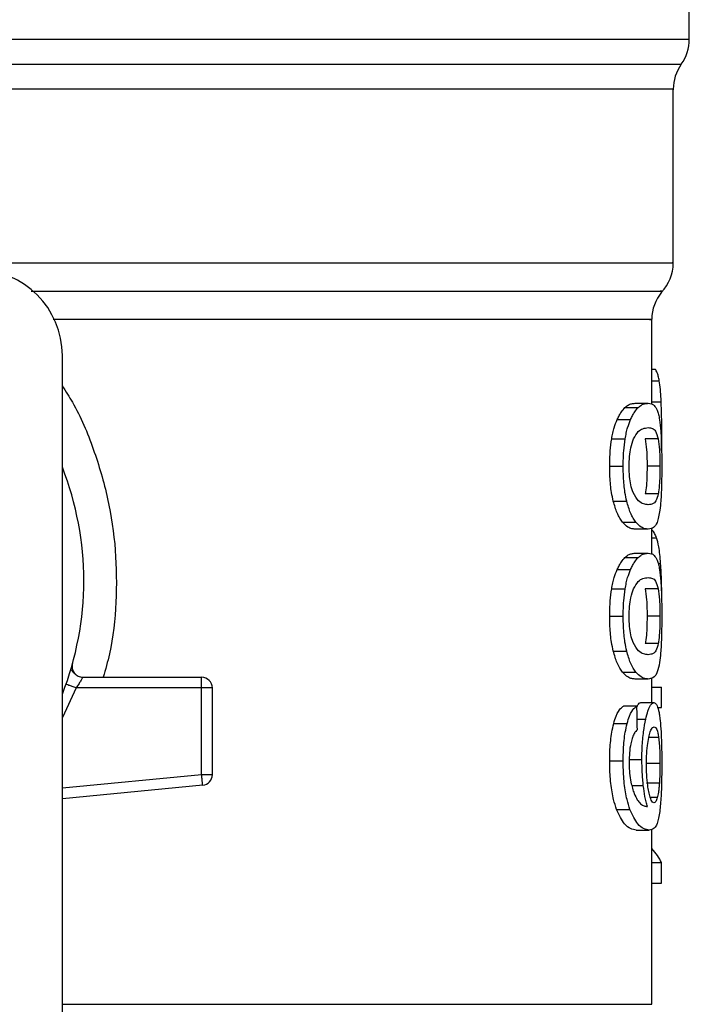
# Model space of a CAD drawing. Units: inches. Extents: x 0.4 to 10.6, y 0.4 to 8.1.
# Drawn here: x 7.3 to 7.4, y 5.7 to 5.8 of the extents above; entities that cross this region are included whole.
import ezdxf

# ---------------------------------------------------------------- set-up
doc = ezdxf.new("R2010")
doc.units = ezdxf.units.IN
doc.header["$MEASUREMENT"] = 0

msp = doc.modelspace()

# ---------------------------------------------------------------- linework, layer by layer
at = {"color": 7, "linetype": 'Continuous', "lineweight": 25}
for p, q in [((7.350453017683909, 5.751639174178571), (7.350453017683909, 5.761149126541012)), ((7.349468758831929, 5.737954510931636), (7.349468758831929, 5.748583595254657)), ((7.348156400659069, 5.729313440976235), (7.348156400659069, 5.734488837189617)), ((7.312067196231305, 5.692026335720056), (7.312067196231305, 5.73227773562134)), ((7.348156400659069, 5.731447240326403), (7.348369749305558, 5.731447240326403)), ((7.347138193754816, 5.729358907117673), (7.347940548930384, 5.729358907117673)), ((7.346510702336984, 5.729093052411072), (7.347322561402762, 5.729093052411072)), ((7.346034803834603, 5.728357048469007), (7.34685405481499, 5.728357048469007)), ((7.34875483285704, 5.726463251679642), (7.348766878940105, 5.727628397330891)), ((7.345702402341201, 5.727174655017007), (7.346526855039275, 5.727174655017007)), ((7.348549345453071, 5.727183630913316), (7.347756142171779, 5.727183630913316)), ((7.34557932109638, 5.725507836938897), (7.346405690216759, 5.725507836938897)), ((7.348657486426038, 5.725507836938897), (7.347865847571119, 5.725507836938897)), ((7.345797402132644, 5.7233667630061), (7.346620368625665, 5.7233667630061)), ((7.348550323219553, 5.723824005723993), (7.347757119938261, 5.723824005723993)), ((7.346360400073287, 5.722083776938375), (7.347174566667966, 5.722083776938375)), ((7.347940548930384, 5.721656766760121), (7.347138193754816, 5.721656766760121)), ((7.348156400659069, 5.720136926539668), (7.348156400659069, 5.721728417487963)), ((7.346510702336984, 5.719916537974505), (7.347322561402762, 5.719916537974505)), ((7.347138193754816, 5.720182412236436), (7.347940548930384, 5.720182412236436)), ((7.346034803834603, 5.719180534032441), (7.34685405481499, 5.719180534032441)), ((7.345702402341201, 5.717998160135769), (7.346526855039275, 5.717998160135769)), ((7.348549345453071, 5.718007116476749), (7.347756142171779, 5.718007116476749)), ((7.34557932109638, 5.716331342057661), (7.346405690216759, 5.716331342057661)), ((7.348657486426038, 5.716331342057661), (7.347865847571119, 5.716331342057661)), ((7.348550323219553, 5.714647510842756), (7.347757119938261, 5.714647510842756)), ((7.345797402132644, 5.714190268124862), (7.346620368625665, 5.714190268124862)), ((7.312578333437716, 5.713034782806461), (7.312596441672972, 5.713035213023713)), ((7.313322883058837, 5.712592715024377), (7.320597348356927, 5.712592715024377)), ((7.320597348356927, 5.71240052524457), (7.320597348356927, 5.712592715024377)), ((7.346360400073287, 5.712907282057138), (7.347174566667966, 5.712907282057138)), ((7.347940548930384, 5.712480271878886), (7.347138193754816, 5.712480271878886)), ((7.348156400659069, 5.711038144538463), (7.348156400659069, 5.712536982334872)), ((7.320597348356927, 5.711936516382617), (7.312909874496613, 5.711936516382617)), ((7.320597348356927, 5.711936516382617), (7.320597348356927, 5.71240052524457)), ((7.320597348356927, 5.706627674599699), (7.320597348356927, 5.711936516382617)), ((7.321253546998686, 5.711936516382617), (7.320597348356927, 5.711936516382617)), ((7.321253546998686, 5.706627674599699), (7.321253546998686, 5.711936516382617)), ((7.348156400659069, 5.711977504353566), (7.348750256909902, 5.711977504353566)), ((7.348750256909902, 5.710736366691293), (7.348750256909902, 5.711977504353566)), ((7.347245278739983, 5.710828667847245), (7.346432207243765, 5.710828667847245)), ((7.347492223442813, 5.711038144538463), (7.348289337790034, 5.711038144538463)), ((7.348509726355199, 5.710736366691293), (7.348750256909902, 5.710736366691293)), ((7.345824427598221, 5.70975511936008), (7.346646963873989, 5.70975511936008)), ((7.34557932109638, 5.707477079898408), (7.346405690216759, 5.707477079898408)), ((7.346742198329388, 5.707549591060753), (7.347550537435831, 5.707549591060753)), ((7.348657486426038, 5.707315983092746), (7.347865847571119, 5.707315983092746)), ((7.320597348356927, 5.706627674599699), (7.321253546998686, 5.706627674599699)), ((7.320659573415875, 5.705974448368047), (7.312067196231305, 5.705156136043484)), ((7.348620057525088, 5.706114386307027), (7.347827871120937, 5.706114386307027)), ((7.345994324302226, 5.704503770246335), (7.346814201053162, 5.704503770246335)), ((7.347196155751901, 5.70323932263112), (7.347997650492965, 5.70323932263112)), ((7.348156400659069, 5.692569934773688), (7.348156400659069, 5.703300491702267)), ((7.348156400659069, 5.701246556318392), (7.348750256909902, 5.701246556318392)), ((7.348750256909902, 5.699979957616915), (7.348750256909902, 5.701246556318392)), ((7.348156400659069, 5.699979957616915), (7.348750256909902, 5.699979957616915))]:
    msp.add_line(p, q, dxfattribs=at)
at = {"color": 1, "linetype": 'Continuous', "lineweight": 25}
for p, q in [((7.294623803072205, 5.751639174178571), (7.350453017683909, 5.751639174178571)), ((7.238740420197368, 5.75010910652071), (7.349960888257919, 5.75010910652071)), ((7.348156400659069, 5.730737244972774), (7.348616811340366, 5.730737244972774)), ((7.348156400659069, 5.729455080228895), (7.348731444682779, 5.729455080228895)), ((7.348156400659069, 5.721129985289991), (7.348446992857679, 5.721129985289991)), ((7.348548172133292, 5.719549327994324), (7.348698474396987, 5.719549327994324)), ((7.312909874496613, 5.711936516382617), (7.312067196231305, 5.710120804024548)), ((7.347261509663593, 5.71001493146982), (7.347786061826144, 5.71001493146982)), ((7.348576136254692, 5.708894802187426), (7.347974770757273, 5.708894802187426)), ((7.312067196231305, 5.705815267984691), (7.320597348356927, 5.706627674599699)), ((7.346930516153925, 5.705961620071797), (7.347637793316732, 5.705961620071797)), ((7.34849509896862, 5.705219729975506), (7.34806851900762, 5.705219729975506)), ((7.312067196231305, 5.692569934773688), (7.348156400659069, 5.692569934773688))]:
    msp.add_line(p, q, dxfattribs=at)
at = {"color": 7, "linetype": 'Continuous', "lineweight": 25, "flags": 128}
for points in [[(7.320641347848641, 5.70616577771335), (7.320636811012161, 5.706213258053741), (7.320631922179749, 5.706264766792041), (7.320626681351403, 5.70631975637902), (7.320621166748441, 5.706377679265445), (7.320615417481523, 5.706438066123407), (7.320609511771969, 5.706500212961036), (7.320603449619778, 5.706563650450423), (7.320597348356927, 5.706627674599699)], [(7.320659573415875, 5.705974448368047), (7.320659260530601, 5.705977616331451), (7.320658360985437, 5.705987002889683), (7.320656913891042, 5.706002568932084), (7.3206548410261, 5.706024197126679), (7.320652220611927, 5.706051574588189), (7.320649091759182, 5.706084544873981), (7.320645454467868, 5.706122716877459), (7.320641347848641, 5.70616577771335)]]:
    msp.add_lwpolyline(points, dxfattribs=at)
at = {"color": 7, "linetype": 'Continuous', "lineweight": 25}
for centre, radius, start, end in [((7.347828335129796, 5.751639182349519), 0.00262467191601012, 324.3409074211797, 7.755464535282403e-11), ((7.352093426993312, 5.748579018618285), 0.002624671916010222, 144.3409171886539, 179.9452458003152), ((7.346844083161292, 5.737958092436526), 0.002624671916009771, 316.8319744391158, 359.7413516914189), ((7.30681783644213, 5.732277741879047), 0.00524934383202158, 0, 90), ((7.350781091035307, 5.73448597785503), 0.002624671916010758, 140.4645419182082, 179.4486081360465), ((7.294350644841081, 5.718498214319992), 0.01902887139107681, 338.5966503605922, 21.40334963940613), ((7.320597364001185, 5.711936534529966), 0.0006561679790556341, 359.9999999540885, 89.99999999984489), ((7.320597364001187, 5.706627667610543), 0.0006561679790362229, 275.4402645295537, 359.9999936229925)]:
    msp.add_arc(centre, radius, start, end, dxfattribs=at)
for centre, major_axis, ratio, start_param, end_param in [((7.294350644841079, 5.538069796840363), (8.881784197001252e-15, 0.6980126267137248), 0.07821230413845962, 4.960357365230753, 4.96248919235542), ((7.294350644841081, 5.700404527394998), (0.05459317585301804, -8.881784197001252e-16), 0.1833194442276731, 0.08423419258923572, 0.1700463569260999)]:
    msp.add_ellipse(centre, major_axis=major_axis, ratio=ratio, start_param=start_param, end_param=end_param, dxfattribs=at)
at = {"color": 1, "linetype": 'Continuous', "lineweight": 25}
for points, knots in [([(7.349459958933586, 5.748579175750156), (7.34946287799346, 5.748579175750485), (7.349618494235182, 5.748579175767991), (7.349066243416342, 5.748579170256082), (7.347731018076923, 5.74857919503098), (7.345373222485591, 5.748579221452849), (7.342175246115045, 5.748579208322496), (7.338153601552596, 5.748579234422056), (7.333386987223524, 5.748579260486102), (7.327954012009726, 5.748579247462401), (7.321948065362937, 5.748579273493152), (7.315471393412138, 5.748579299725996), (7.308634503941615, 5.74857928609568), (7.30155400195626, 5.748579314384052), (7.296751768802415, 5.748579326256549), (7.294350654227643, 5.748579332192794)], [0, 0, 0, 0, 0.001590519835752567, 0.0847912443925869, 0.1679921655342133, 0.2511929773725064, 0.3343937522247779, 0.4175945543104937, 0.5007952688963686, 0.5839960886273566, 0.6671968256838106, 0.7503978342095426, 0.8335986971791722, 0.9167994179657339, 1, 1, 1, 1]), ([(7.30464806060446, 5.737958109112292), (7.306854336611882, 5.737958109271293), (7.311266883227092, 5.737958109589296), (7.317588070759407, 5.737958107204274), (7.323568952267048, 5.737958116267383), (7.329104837580536, 5.737958082399943), (7.334115856495546, 5.737958091474677), (7.33852480310674, 5.73795808904311), (7.342266918141181, 5.73795808969465), (7.345279250633159, 5.737958089520061), (7.347539568032405, 5.737958089566876), (7.348926811326514, 5.737958089554204), (7.349535989024732, 5.737958089557091), (7.349416344696944, 5.737958089556982), (7.349393470812773, 5.737958089556962)], [0, 0, 0, 0, 0.08899669437122959, 0.1779931709322406, 0.2669899117158901, 0.3559867606984481, 0.4449833769398464, 0.5339799838278773, 0.6229767581185403, 0.7119734907322607, 0.8009702572198558, 0.8899670360097356, 0.9789636389821081, 0.9999999999999999, 0.9999999999999999, 0.9999999999999999, 0.9999999999999999]), ([(7.310162428902006, 5.736222006501229), (7.31304653952282, 5.736222006490628), (7.318987266637956, 5.736222006468791), (7.327093951937945, 5.736222006640092), (7.334364105743258, 5.736222005981507), (7.340345029747419, 5.736222008441263), (7.344911367638485, 5.736221999260822), (7.347729117525461, 5.736222033522829), (7.348965275261836, 5.736222025739578), (7.348711325453031, 5.736222026008705), (7.348666168992404, 5.736222026056559)], [0, 0, 0, 0, 0.1317853647992862, 0.2714531420505472, 0.4111210918118235, 0.5507891881506887, 0.6904572808160571, 0.8301253319944922, 0.969793484809102, 1, 1, 1, 1]), ([(7.348011964994269, 5.734485982111488), (7.348056479694415, 5.734485982114914), (7.348307128575531, 5.73448598213421), (7.347085990073346, 5.734485981575374), (7.344302358461613, 5.73448598403549), (7.339790651803918, 5.734485974951579), (7.333883261338154, 5.73448600882712), (7.326695209973886, 5.734485999740781), (7.319175288902754, 5.734486002021947), (7.313836159256804, 5.734486001774519), (7.311512137754499, 5.734486001666817)], [0, 0, 0, 0, 0.03090855410597403, 0.1740367671381084, 0.3171649032849869, 0.4602931416194044, 0.6034215463707949, 0.7465495905351944, 0.8896778612950362, 1, 1, 1, 1]), ([(7.312067196231305, 5.730417984660897), (7.312277359712588, 5.73009154749263), (7.313052114921671, 5.728888156232601), (7.31401085948657, 5.726573872620484), (7.314911600213438, 5.723536612184684), (7.315379917336767, 5.72037507089502), (7.315398780648412, 5.717181926610745), (7.315132070410584, 5.714559025208363), (7.314707755823939, 5.71306724861444), (7.314572781508792, 5.712592715024377)], [0, 0, 0, 0, 0.06363597223247948, 0.2345902374245684, 0.4057227548362753, 0.5773501122488218, 0.7485502449258056, 0.9200139246844141, 0.9999999999999999, 0.9999999999999999, 0.9999999999999999, 0.9999999999999999])]:
    msp.add_open_spline(points, degree=3, knots=knots, dxfattribs=at)
at = {"color": 7, "linetype": 'Continuous', "lineweight": 25}
for points, knots in [([(7.348616811340366, 5.730737244972774), (7.348596957950861, 5.730835389840212), (7.348557277129069, 5.731031551256071), (7.348476294325677, 5.731268989196002), (7.348409236995688, 5.731381176934658), (7.348369749305558, 5.731447240326403)], [0, 0, 0, 0, 0.2916209555503969, 0.5828606327441843, 1, 1, 1, 1]), ([(7.348731444682779, 5.729455080228895), (7.348724827416206, 5.729589416020598), (7.348711589576344, 5.729858154732995), (7.348677377590832, 5.730319490087569), (7.348640514209047, 5.730573754759848), (7.348616811340366, 5.730737244972774)], [0, 0, 0, 0, 0.2629876908481091, 0.5261067993744085, 1, 1, 1, 1]), ([(7.346510702336984, 5.729093052411072), (7.346579810752014, 5.729151159970344), (7.346717937132269, 5.729267299037118), (7.346930735340473, 5.729343648015074), (7.347063626406317, 5.729353422496454), (7.347138193754816, 5.729358907117673)], [0, 0, 0, 0, 0.3052944756408663, 0.6101893787268315, 1, 1, 1, 1]), ([(7.347322561402762, 5.729093052411072), (7.347390690438473, 5.729151191801977), (7.347526858890722, 5.729267394105324), (7.347736328611207, 5.729343679202374), (7.347867183710848, 5.729353436558458), (7.347940548930384, 5.729358907117673)], [0, 0, 0, 0, 0.3055163405242902, 0.6106307948094247, 1, 1, 1, 1]), ([(7.347940548930384, 5.729358907117673), (7.348004727423589, 5.729353182854645), (7.34813310713098, 5.72934173230204), (7.348319685457153, 5.729244211499434), (7.348425466103124, 5.729042589288431), (7.348485438635772, 5.728928279203434)], [0, 0, 0, 0, 0.3021121067769298, 0.6043311696853213, 1, 1, 1, 1]), ([(7.348766878940105, 5.727628397330891), (7.348766420170695, 5.727797306883199), (7.348765502477619, 5.728135182781587), (7.34875684747868, 5.728759426043937), (7.348741294701021, 5.729185338014712), (7.348731444682779, 5.729455080228895)], [0, 0, 0, 0, 0.2682292481539658, 0.5365486851200723, 1, 1, 1, 1]), ([(7.346034803834603, 5.728357048469007), (7.346077626860832, 5.728446148105568), (7.346163260794936, 5.728624322164665), (7.346323983907875, 5.728882929506891), (7.346438900892968, 5.729012250917546), (7.346510702336984, 5.729093052411072)], [0, 0, 0, 0, 0.2728831607134709, 0.5456890990858124, 1, 1, 1, 1]), ([(7.34685405481499, 5.728357048469007), (7.346896235502766, 5.728446227997168), (7.346980586138606, 5.728624564347307), (7.347138892250788, 5.728883053584851), (7.34725196522748, 5.729012336004502), (7.347322561402762, 5.729093052411072)], [0, 0, 0, 0, 0.2731258453142732, 0.5461821495033884, 0.9999999999999999, 0.9999999999999999, 0.9999999999999999, 0.9999999999999999]), ([(7.348485438635772, 5.728928279203434), (7.348512104406945, 5.728849885624698), (7.348565461572915, 5.728693023137412), (7.348643925912313, 5.728304739972721), (7.348682961924505, 5.727897057271674), (7.348706531192803, 5.727650905515319)], [0, 0, 0, 0, 0.2835839442201904, 0.5674403894078087, 1, 1, 1, 1]), ([(7.345702402341201, 5.727174655017007), (7.345724991712786, 5.727297682987168), (7.345770172726398, 5.727543751292941), (7.34587791340467, 5.727965428645793), (7.345973074238795, 5.728202963013266), (7.346034803834603, 5.728357048469007)], [0, 0, 0, 0, 0.2599596638071462, 0.5199454559643305, 1, 1, 1, 1]), ([(7.346526855039275, 5.727174655017007), (7.346549111061581, 5.727297724838794), (7.346593625508425, 5.727543877766072), (7.346699587104338, 5.727965538678192), (7.346793295527733, 5.728203049579895), (7.34685405481499, 5.728357048469007)], [0, 0, 0, 0, 0.2601226901721039, 0.5202734570303698, 1, 1, 1, 1]), ([(7.347039869557332, 5.72718171449101), (7.347135632118232, 5.72734994076337), (7.347324960357057, 5.727682534039599), (7.347641439380919, 5.727832721261112), (7.347830603066233, 5.72785530997343), (7.347940548930384, 5.727868439002354)], [0, 0, 0, 0, 0.30001987159264, 0.5931570059029976, 1, 1, 1, 1]), ([(7.347940548930384, 5.727868439002354), (7.34802901499587, 5.727857709315623), (7.348194002597698, 5.727837698645176), (7.34839955768044, 5.727711306915222), (7.348498750519776, 5.727361867972649), (7.348549345453071, 5.727183630913316)], [0, 0, 0, 0, 0.3615971952423491, 0.6743721871635243, 1, 1, 1, 1]), ([(7.348706531192803, 5.727650905515319), (7.348718060750302, 5.727474098993166), (7.348747781482313, 5.727018329614098), (7.348764475365747, 5.726259958631355), (7.348766223379767, 5.725712973571832), (7.348766878940105, 5.725507836938897)], [0, 0, 0, 0, 0.2837213544231052, 0.7313729378200615, 0.9999999999999999, 0.9999999999999999, 0.9999999999999999, 0.9999999999999999]), ([(7.34557932109638, 5.725507836938897), (7.345580902236139, 5.725665152798842), (7.345584065451257, 5.725979877606379), (7.345615341126021, 5.726552580715107), (7.345668910822763, 5.726935349685593), (7.345702402341201, 5.727174655017007)], [0, 0, 0, 0, 0.2725067116601206, 0.545174672214377, 1, 1, 1, 1]), ([(7.346405690216759, 5.725507836938897), (7.346407273901928, 5.725665151707811), (7.346410442196803, 5.725979873084114), (7.346441093689132, 5.726552538196416), (7.346493865164032, 5.726935344928446), (7.346526855039275, 5.727174655017007)], [0, 0, 0, 0, 0.2725343304366249, 0.5452277631475506, 1, 1, 1, 1]), ([(7.346770006008152, 5.725491723347266), (7.346775214271891, 5.725696808238133), (7.346785637260757, 5.726107232448728), (7.346882651390108, 5.726717573971568), (7.346982753710082, 5.727013096706698), (7.347039869557332, 5.72718171449101)], [0, 0, 0, 0, 0.3001576585717705, 0.6006876935295338, 1, 1, 1, 1]), ([(7.347756142171779, 5.727183630913316), (7.347785449525787, 5.726977647536789), (7.347833356096117, 5.726640941701404), (7.3478623666041, 5.726006878898168), (7.347864815360588, 5.725655817762294), (7.347865847571119, 5.725507836938897)], [0, 0, 0, 0, 0.4768565923468007, 0.7794823057636566, 1, 1, 1, 1]), ([(7.348549345453071, 5.727183630913316), (7.348578224642949, 5.726977620207492), (7.348625433261788, 5.726640855882412), (7.34865405805084, 5.726006777581967), (7.348656470024353, 5.725655756603969), (7.348657486426038, 5.725507836938897)], [0, 0, 0, 0, 0.4768845640838421, 0.7795600122965218, 1, 1, 1, 1]), ([(7.345797402132644, 5.7233667630061), (7.34575891868376, 5.723541066031446), (7.345660511458378, 5.72398678172476), (7.345589328787334, 5.724743367430446), (7.345582116664812, 5.72529428849539), (7.34557932109638, 5.725507836938897)], [0, 0, 0, 0, 0.2822661023004864, 0.7217914389926849, 1, 1, 1, 1]), ([(7.346620368625665, 5.7233667630061), (7.346582463877639, 5.723541159322268), (7.346485487022382, 5.72398734105917), (7.346415554105206, 5.724743950844482), (7.346408442147901, 5.725294719977626), (7.346405690216759, 5.725507836938897)], [0, 0, 0, 0, 0.2823201415770344, 0.7222978896442683, 0.9999999999999999, 0.9999999999999999, 0.9999999999999999, 0.9999999999999999]), ([(7.347009206800439, 5.723898883081225), (7.346960294878891, 5.72404270299516), (7.346870354374934, 5.724307162765477), (7.346783826609726, 5.724881987449246), (7.346774709209548, 5.725284227985244), (7.346770006008152, 5.725491723347266)], [0, 0, 0, 0, 0.3659557903382249, 0.6729289540782689, 1, 1, 1, 1]), ([(7.347865847571119, 5.725507836938897), (7.347864789658908, 5.725350112528701), (7.347862375014894, 5.724990112616578), (7.347834789892942, 5.724422327720585), (7.347794040746333, 5.724044405349316), (7.347763301139627, 5.723860904549779), (7.347757119938261, 5.723824005723993)], [0, 0, 0, 0, 0.2337331275541375, 0.533486891939841, 0.9061923111785999, 1, 1, 1, 1]), ([(7.348657486426038, 5.725507836938897), (7.348656419306753, 5.725350113512852), (7.348653983490675, 5.724990092602485), (7.348626949762378, 5.72442224714699), (7.348586633167829, 5.724044336681537), (7.348556396768481, 5.723860860385441), (7.348550323219553, 5.723824005723993)], [0, 0, 0, 0, 0.2337451609043517, 0.5335488058596168, 0.906304513397752, 0.9999999999999999, 0.9999999999999999, 0.9999999999999999, 0.9999999999999999]), ([(7.348766878940105, 5.725507836938897), (7.348764407489836, 5.72509376533494), (7.348759895379379, 5.724337797538505), (7.348718957016896, 5.723406877792071), (7.348674080777281, 5.723000333129941), (7.348654396683955, 5.72282201018802)], [0, 0, 0, 0, 0.4047180699210485, 0.7388911110340693, 1, 1, 1, 1]), ([(7.347940548930384, 5.723147254430771), (7.347844748708045, 5.723158299322611), (7.347659958507164, 5.723179603947298), (7.347336432766747, 5.723325297360416), (7.34711976187829, 5.723705094016336), (7.347009206800439, 5.723898883081225)], [0, 0, 0, 0, 0.3452222922790356, 0.6659034309214324, 0.9999999999999999, 0.9999999999999999, 0.9999999999999999, 0.9999999999999999]), ([(7.346360400073287, 5.722083776938375), (7.34630530706186, 5.722160955423852), (7.346195074182319, 5.722315378035218), (7.345996259620923, 5.722699611623744), (7.345873226478178, 5.723112378233483), (7.345797402132644, 5.7233667630061)], [0, 0, 0, 0, 0.277133813087534, 0.554503328875651, 1, 1, 1, 1]), ([(7.347174566667966, 5.722083776938375), (7.347120262360085, 5.722161026512916), (7.347011607340953, 5.722315591672241), (7.346815943554747, 5.722700057270991), (7.346694908081525, 5.723112661506757), (7.346620368625665, 5.7233667630061)], [0, 0, 0, 0, 0.2773647544930635, 0.554966518898599, 0.9999999999999999, 0.9999999999999999, 0.9999999999999999, 0.9999999999999999]), ([(7.348550323219553, 5.723824005723993), (7.348505034782257, 5.723658521574088), (7.348415535803451, 5.723331491910235), (7.348214565620625, 5.723182412943152), (7.348042553687602, 5.723160342449301), (7.347940548930384, 5.723147254430771)], [0, 0, 0, 0, 0.2942403878223774, 0.5814776531609069, 1, 1, 1, 1]), ([(7.348654396683955, 5.72282201018802), (7.348599701869468, 5.722535323911442), (7.34849801669144, 5.722002334717748), (7.348258037314037, 5.721711052644731), (7.348055211269178, 5.721676372348274), (7.347940548930384, 5.721656766760121)], [0, 0, 0, 0, 0.3359652052067368, 0.6246054954927376, 1, 1, 1, 1]), ([(7.347138193754816, 5.721656766760121), (7.347068730947814, 5.721662213092667), (7.346929780161298, 5.721673107731444), (7.346671032470534, 5.721766534448387), (7.346473531091155, 5.72196823855242), (7.346360400073287, 5.722083776938375)], [0, 0, 0, 0, 0.2992458327547987, 0.5986001086977223, 1, 1, 1, 1]), ([(7.347940548930384, 5.721656766760121), (7.34787208405327, 5.721662220299064), (7.347735130231961, 5.721673129293998), (7.347480290634278, 5.721766625739317), (7.347285853487445, 5.72196833048299), (7.347174566667966, 5.722083776938375)], [0, 0, 0, 0, 0.2994726574585961, 0.5990505868927097, 1, 1, 1, 1]), ([(7.348446992857679, 5.721129985289991), (7.348407810763798, 5.721223810038913), (7.348329459579785, 5.721411428398205), (7.348232665126943, 5.721559398828679), (7.348167917592642, 5.721581082977721), (7.348156400659069, 5.721584940034315)], [0, 0, 0, 0, 0.4512725840556433, 0.9023953998066516, 1, 1, 1, 1]), ([(7.348698474396987, 5.719549327994324), (7.34868268018384, 5.71974204917476), (7.348651098707889, 5.720127406727483), (7.348572755224855, 5.72069135685342), (7.348495076853315, 5.720962280051102), (7.348446992857679, 5.721129985289991)], [0, 0, 0, 0, 0.2759676615791282, 0.5518138818764341, 1, 1, 1, 1]), ([(7.346034803834603, 5.719180534032441), (7.346077626462194, 5.719269643323065), (7.346163258232817, 5.719447833844387), (7.346323985911215, 5.719706404408445), (7.346438901424209, 5.719835732111896), (7.346510702336984, 5.719916537974505)], [0, 0, 0, 0, 0.2728877053463291, 0.5456894801698882, 1, 1, 1, 1]), ([(7.346510702336984, 5.719916537974505), (7.34657981079297, 5.719974643437903), (7.34671793739356, 5.7200907784321), (7.3469307350481, 5.720167161641054), (7.34706362634329, 5.720176930676081), (7.347138193754816, 5.720182412236436)], [0, 0, 0, 0, 0.305294288881329, 0.6101896171879144, 1, 1, 1, 1]), ([(7.34685405481499, 5.719180534032441), (7.346896235317234, 5.719269721294547), (7.346980584843762, 5.719448071549545), (7.347138891835884, 5.719706558947675), (7.347251965174243, 5.719835829299602), (7.347322561402762, 5.719916537974505)], [0, 0, 0, 0, 0.2731301276582049, 0.546185932440347, 0.9999999999999999, 0.9999999999999999, 0.9999999999999999, 0.9999999999999999]), ([(7.347322561402762, 5.719916537974505), (7.34739069037141, 5.719974685588089), (7.34752685841861, 5.720090904094673), (7.347736328683268, 5.720167182674478), (7.347867183736735, 5.720176941085666), (7.347940548930384, 5.720182412236436)], [0, 0, 0, 0, 0.3055171856437456, 0.6106312686340946, 1, 1, 1, 1]), ([(7.347940548930384, 5.720182412236436), (7.348004727463116, 5.720176690309533), (7.348133107367476, 5.720165244419496), (7.348319684885609, 5.72006768494122), (7.348425465979201, 5.719866082787945), (7.348485438635772, 5.719751784322197)], [0, 0, 0, 0, 0.3021123172593437, 0.6043321457362514, 1, 1, 1, 1]), ([(7.348485438635772, 5.719751784322197), (7.348512104508342, 5.719673392352432), (7.348565462257419, 5.719516531966877), (7.348643924584879, 5.719128220175339), (7.348682961581387, 5.718720551374467), (7.348706531192803, 5.718474410634083)], [0, 0, 0, 0, 0.2835843496998918, 0.5674452442488788, 1, 1, 1, 1]), ([(7.345702402341201, 5.717998160135769), (7.345724991736735, 5.71812118799764), (7.345770172798248, 5.718367256086818), (7.345877912236437, 5.718788932472063), (7.345973073977374, 5.719026456257115), (7.346034803834603, 5.719180534032441)], [0, 0, 0, 0, 0.2599615444624674, 0.5199492174639961, 1, 1, 1, 1]), ([(7.346526855039275, 5.717998160135769), (7.346549110758185, 5.7181212308778), (7.346593623841608, 5.718367381461793), (7.346699589985722, 5.718789021830557), (7.346793296220569, 5.719026533078323), (7.34685405481499, 5.719180534032441)], [0, 0, 0, 0, 0.2601249904685367, 0.5202692147504874, 1, 1, 1, 1]), ([(7.348767543821314, 5.717222048212592), (7.348766698764226, 5.717439151786897), (7.348765059056497, 5.717860409017928), (7.348748679086875, 5.718675931695214), (7.348718581174453, 5.719199536270366), (7.348698474396987, 5.719549327994324)], [0, 0, 0, 0, 0.2609077189815366, 0.5062526658285704, 1, 1, 1, 1]), ([(7.347039869557332, 5.718005219609774), (7.347135632079781, 5.718173435206243), (7.347324960274197, 5.718506007431135), (7.347641441386845, 5.718656241881663), (7.347830603490937, 5.718678808385767), (7.347940548930384, 5.718691924565788)], [0, 0, 0, 0, 0.300018490141613, 0.5931543737282958, 0.9999999999999999, 0.9999999999999999, 0.9999999999999999, 0.9999999999999999]), ([(7.347940548930384, 5.718691924565788), (7.34802901505714, 5.71868120584901), (7.348194002970001, 5.718661215613486), (7.348399557424507, 5.718534785106821), (7.348498750467773, 5.718185350924696), (7.348549345453071, 5.718007116476749)], [0, 0, 0, 0, 0.3615968487399134, 0.6743723452000376, 1, 1, 1, 1]), ([(7.348706531192803, 5.718474410634083), (7.348718060750302, 5.718297604111929), (7.348747781482313, 5.717841834732861), (7.348764475365747, 5.717083463750119), (7.348766223379767, 5.716536478690595), (7.348766878940105, 5.716331342057661)], [0, 0, 0, 0, 0.2837213544231052, 0.7313729378200615, 0.9999999999999999, 0.9999999999999999, 0.9999999999999999, 0.9999999999999999]), ([(7.34557932109638, 5.716331342057661), (7.345580902310975, 5.716488651413516), (7.345584065741244, 5.716803369718648), (7.345615341837821, 5.71737607177737), (7.345668910918713, 5.717758848125995), (7.345702402341201, 5.717998160135769)], [0, 0, 0, 0, 0.2724956588475793, 0.5451638362020766, 0.9999999999999999, 0.9999999999999999, 0.9999999999999999, 0.9999999999999999]), ([(7.346405690216759, 5.716331342057661), (7.346407273957746, 5.716488650118897), (7.346410442424086, 5.716803364015631), (7.346441094635393, 5.717376032409374), (7.346493865291599, 5.717758844136925), (7.346526855039275, 5.717998160135769)], [0, 0, 0, 0, 0.2725229980505939, 0.5452153817960445, 0.9999999999999999, 0.9999999999999999, 0.9999999999999999, 0.9999999999999999]), ([(7.346770006008152, 5.716315228466028), (7.34677521449134, 5.71652030679573), (7.346785638083714, 5.716930724346486), (7.346882652576481, 5.717541061115337), (7.346982753888614, 5.717836594549954), (7.347039869557332, 5.718005219609774)], [0, 0, 0, 0, 0.3001491013566246, 0.6006800387903615, 1, 1, 1, 1]), ([(7.347756142171779, 5.718007116476749), (7.347785449528259, 5.717801133097663), (7.34783335610263, 5.717464427258095), (7.347862366310203, 5.716830370599362), (7.347864815291836, 5.716479316265024), (7.347865847571119, 5.716331342057661)], [0, 0, 0, 0, 0.47686119770185, 0.7794898337979342, 1, 1, 1, 1]), ([(7.348549345453071, 5.718007116476749), (7.348578224645373, 5.717801105768382), (7.348625433268177, 5.717464341439146), (7.348654057760911, 5.716830269283594), (7.348656469956527, 5.716479255106854), (7.348657486426038, 5.716331342057661)], [0, 0, 0, 0, 0.4768891699900139, 0.7795675415405828, 1, 1, 1, 1]), ([(7.345797402132644, 5.714190268124862), (7.345758918585028, 5.714364564388489), (7.345660509617438, 5.714810269538395), (7.345589328394191, 5.71556685990505), (7.345582116592498, 5.716117787216977), (7.34557932109638, 5.716331342057661)], [0, 0, 0, 0, 0.2822586784834782, 0.7217833818541225, 0.9999999999999999, 0.9999999999999999, 0.9999999999999999, 0.9999999999999999]), ([(7.346620368625665, 5.714190268124862), (7.346582463952021, 5.714364664500382), (7.346485488370377, 5.714810841404885), (7.346415552948558, 5.715567448531381), (7.346408441884562, 5.716118218425692), (7.346405690216759, 5.716331342057661)], [0, 0, 0, 0, 0.2823200311615314, 0.7222895384641157, 0.9999999999999999, 0.9999999999999999, 0.9999999999999999, 0.9999999999999999]), ([(7.347009206800439, 5.714722368644659), (7.346960294618786, 5.714866188107274), (7.346870352420245, 5.715130650624044), (7.346783827715132, 5.715705488567888), (7.346774709541187, 5.71610773370739), (7.346770006008152, 5.716315228466028)], [0, 0, 0, 0, 0.3659524600970459, 0.6729319304636531, 1, 1, 1, 1]), ([(7.347865847571119, 5.716331342057661), (7.347864789605863, 5.716173617679304), (7.347862374800607, 5.715813611851173), (7.347834790220431, 5.715245821400067), (7.34779404244271, 5.714867878145274), (7.347763301170936, 5.714684402748958), (7.347757119938261, 5.714647510842756)], [0, 0, 0, 0, 0.2337324007302619, 0.5334941076462565, 0.9061983679085363, 0.9999999999999999, 0.9999999999999999, 0.9999999999999999, 0.9999999999999999]), ([(7.348657486426038, 5.716331342057661), (7.348656419211524, 5.716173619084822), (7.348653983137556, 5.71581359322015), (7.348626951134078, 5.715245737090679), (7.348586632620604, 5.714867839685954), (7.348556396753716, 5.71468436561639), (7.348550323219553, 5.714647510842756)], [0, 0, 0, 0, 0.2337447413197324, 0.5335567234864506, 0.906304681585983, 1, 1, 1, 1]), ([(7.348766878940105, 5.716331342057661), (7.348764407536152, 5.71591726999685), (7.348759895510255, 5.715161301366339), (7.348718956450088, 5.714230382459645), (7.348674080737625, 5.71382382572451), (7.348654396683955, 5.713645495751453)], [0, 0, 0, 0, 0.4047162378472279, 0.7388877662289782, 1, 1, 1, 1]), ([(7.347940548930384, 5.713970739994204), (7.347844748684603, 5.713981792814952), (7.347659958482703, 5.714003112728704), (7.34733643372711, 5.714148805147324), (7.347119762022455, 5.714528587404121), (7.347009206800439, 5.714722368644659)], [0, 0, 0, 0, 0.3452229845781014, 0.6659046070383662, 1, 1, 1, 1]), ([(7.348550323219553, 5.714647510842756), (7.348505034784161, 5.714482026444474), (7.348415535809115, 5.714154996289779), (7.348214565554624, 5.714005921453551), (7.348042553675361, 5.713983836556497), (7.347940548930384, 5.713970739994204)], [0, 0, 0, 0, 0.2942403295645817, 0.5814775380318908, 0.9999999999999999, 0.9999999999999999, 0.9999999999999999, 0.9999999999999999]), ([(7.346360400073287, 5.712907282057138), (7.346305306937076, 5.712984452719008), (7.346195073229484, 5.713138860486658), (7.34599625837336, 5.713523099591487), (7.345873226213771, 5.71393587610368), (7.345797402132644, 5.714190268124862)], [0, 0, 0, 0, 0.2771302625874457, 0.5544991342265684, 1, 1, 1, 1]), ([(7.347174566667966, 5.712907282057138), (7.347120262360085, 5.71298453163168), (7.347011607340953, 5.713139096791004), (7.346815943554747, 5.713523562389754), (7.346694908081525, 5.713936166625521), (7.346620368625665, 5.714190268124862)], [0, 0, 0, 0, 0.2773647544930635, 0.554966518898599, 0.9999999999999999, 0.9999999999999999, 0.9999999999999999, 0.9999999999999999]), ([(7.348654396683955, 5.713645495751453), (7.348617084278691, 5.713430241987333), (7.348509840236471, 5.712811555424412), (7.34827064033254, 5.712529644084816), (7.348036687119938, 5.712494651394564), (7.347940548930384, 5.712480271878886)], [0, 0, 0, 0, 0.2391398443044387, 0.6873403999963689, 1, 1, 1, 1]), ([(7.312611225502188, 5.713035565019648), (7.312632311561967, 5.713011184698172), (7.312672950852476, 5.712964196357181), (7.312795872641096, 5.712821354685885), (7.312911977754537, 5.712737419739629), (7.312967640940402, 5.712697179595371)], [0, 0, 0, 0, 0.3595445940198234, 0.692952470010904, 1, 1, 1, 1]), ([(7.312690463697932, 5.713423855645192), (7.312680285242731, 5.713374452981013), (7.312659928905113, 5.713275650432751), (7.312673212879333, 5.713123573581942), (7.312718420410911, 5.712978765376984), (7.312796082320969, 5.712848047996694), (7.312901339310793, 5.712738303934595), (7.313028887933784, 5.712656180111336), (7.313171894838408, 5.712602773363346), (7.313272547937408, 5.712596068184722), (7.313322883058837, 5.712592715024377)], [0, 0, 0, 0, 0.1250080271320422, 0.2500090195343805, 0.3749893309086413, 0.4999919746124316, 0.6250099971196494, 0.7500027621771588, 0.8749800905499763, 0.9999999999999999, 0.9999999999999999, 0.9999999999999999, 0.9999999999999999]), ([(7.313322883058837, 5.712592715024377), (7.313321532357921, 5.712590314231783), (7.313318804227825, 5.712585465138648), (7.313297101155029, 5.712546847908786), (7.313262626478063, 5.712486165164181), (7.313199977090856, 5.712378644714848), (7.313085157376195, 5.712193986462962), (7.312972327348929, 5.712028252329343), (7.312909874496613, 5.711936516382617)], [0, 0, 0, 0, 0.1126857989053687, 0.2276014743821097, 0.3459419208066049, 0.4688779059936088, 0.7060171790975831, 1, 1, 1, 1]), ([(7.347138193754816, 5.712480271878886), (7.347068730952127, 5.712485710233289), (7.346929780139967, 5.712496588915577), (7.34667103196948, 5.712590018407902), (7.346473531000871, 5.712791735870907), (7.346360400073287, 5.712907282057138)], [0, 0, 0, 0, 0.2992453689084984, 0.5985993284847397, 1, 1, 1, 1]), ([(7.347940548930384, 5.712480271878886), (7.347872084057566, 5.712485717440327), (7.347735130211022, 5.712496610480148), (7.347480290139414, 5.712590109688417), (7.347285853398409, 5.712791827801254), (7.347174566667966, 5.712907282057138)], [0, 0, 0, 0, 0.2994721924361832, 0.5990498046496187, 1, 1, 1, 1]), ([(7.312909874496613, 5.711936516382617), (7.312828813122696, 5.711965192929379), (7.312666688133349, 5.712022546815867), (7.312462190943663, 5.712094813037858), (7.312319111275667, 5.712145383770328), (7.312300518705065, 5.712151969378444), (7.312291222087784, 5.712155262300091)], [0, 0, 0, 0, 0.2500020161323517, 0.5000109453255536, 0.7499965450893372, 1, 1, 1, 1]), ([(7.345824427598221, 5.70975511936008), (7.345873231885543, 5.709916866621885), (7.345999100610632, 5.710334020989825), (7.346217631287765, 5.710685640475134), (7.346371165735305, 5.710787980126647), (7.346432207243765, 5.710828667847245)], [0, 0, 0, 0, 0.2761547138039394, 0.7122169723584606, 1, 1, 1, 1]), ([(7.346646963873989, 5.70975511936008), (7.346695026727887, 5.709916982584783), (7.346818865090798, 5.710334038068121), (7.347034062644136, 5.710685652499751), (7.347185173800821, 5.710787970528578), (7.347245278739983, 5.710828667847245)], [0, 0, 0, 0, 0.2764072516529897, 0.7121887022043505, 1, 1, 1, 1]), ([(7.347228187381869, 5.710736092916678), (7.347264799058917, 5.710818367962109), (7.347356519809285, 5.711024486050979), (7.347441290319678, 5.711033018150858), (7.347492223442813, 5.711038144538463)], [0, 0, 0, 0, 0.3991646045346141, 0.9999999999999999, 0.9999999999999999, 0.9999999999999999, 0.9999999999999999]), ([(7.347786061826144, 5.71001493146982), (7.347830579246757, 5.710194829539774), (7.347940595477082, 5.710639412968615), (7.348122516501736, 5.710985396927693), (7.348239210242043, 5.711022294592588), (7.348289337790034, 5.711038144538463)], [0, 0, 0, 0, 0.2793863688655516, 0.6904495966699417, 1, 1, 1, 1]), ([(7.348289337790034, 5.711038144538463), (7.348317425516256, 5.711032103574581), (7.348373607987003, 5.711020020137356), (7.348473113133021, 5.710900073313805), (7.348533164156071, 5.710691167045252), (7.348572381631399, 5.710554736789497)], [0, 0, 0, 0, 0.2575235719558991, 0.5151114915288195, 1, 1, 1, 1]), ([(7.347550537435831, 5.707549591060753), (7.347553808801925, 5.707796114601657), (7.347561721646937, 5.708392410617935), (7.347642111468318, 5.70927637220785), (7.347739117505647, 5.70977407647492), (7.347786061826144, 5.71001493146982)], [0, 0, 0, 0, 0.266717297553179, 0.6451410742391867, 1, 1, 1, 1]), ([(7.348572381631399, 5.710554736789497), (7.348590218352263, 5.710468650007139), (7.348625905034731, 5.710296412537583), (7.348680458197674, 5.709885363762288), (7.348706777541362, 5.709489963384142), (7.348723387886962, 5.709240423083672)], [0, 0, 0, 0, 0.2693361784790643, 0.5388722933989379, 1, 1, 1, 1]), ([(7.345579321096378, 5.707477079898408), (7.345582539949977, 5.707709310228374), (7.345590885859444, 5.708311441779531), (7.345674608901401, 5.709118601613445), (7.345783619388495, 5.709581742136476), (7.345824427598221, 5.70975511936008)], [0, 0, 0, 0, 0.2820182324978372, 0.7312226435439635, 0.9999999999999999, 0.9999999999999999, 0.9999999999999999, 0.9999999999999999]), ([(7.346405690216759, 5.707477079898408), (7.34640887764875, 5.707709306511283), (7.346417147406903, 5.708311815970284), (7.346499497548692, 5.709118894081539), (7.346606861184626, 5.709582101251311), (7.346646963873989, 5.70975511936008)], [0, 0, 0, 0, 0.2820743653076421, 0.7318389186141844, 1, 1, 1, 1]), ([(7.347970077478157, 5.708903132757857), (7.348000473658545, 5.709028956186875), (7.348074799310017, 5.709336623407324), (7.348195021360619, 5.709528349711023), (7.348272159785906, 5.709547865234293), (7.348303104742109, 5.709555694108301)], [0, 0, 0, 0, 0.2929640568105975, 0.7163644939074274, 1, 1, 1, 1]), ([(7.348303104742109, 5.709555694108301), (7.348335019238023, 5.709547340370416), (7.348419195823812, 5.709525306836325), (7.348513101958964, 5.709307933837218), (7.348561020848357, 5.708993869729696), (7.348576136254692, 5.708894802187426)], [0, 0, 0, 0, 0.2947996441263324, 0.77755348544905, 1, 1, 1, 1]), ([(7.346945456425778, 5.708834024222871), (7.346918138523363, 5.708731817712799), (7.346851581844231, 5.708482804234657), (7.346780534007705, 5.707982940659681), (7.346771854297249, 5.707582182034256), (7.346767659368594, 5.70738849425509)], [0, 0, 0, 0, 0.2645559835943999, 0.6445578230858062, 1, 1, 1, 1]), ([(7.34727398596391, 5.709386501396163), (7.347239215781616, 5.709351853287435), (7.347166238137303, 5.709279131858096), (7.347051565290807, 5.709120643600655), (7.3469812413389, 5.70893068579333), (7.346945456425778, 5.708834024222871)], [0, 0, 0, 0, 0.3088944655950951, 0.648325345249296, 1, 1, 1, 1]), ([(7.347829474657969, 5.707259585522033), (7.347831351242712, 5.707425615314974), (7.347835863479089, 5.707824832922289), (7.347882561492566, 5.708416565103038), (7.347941659418329, 5.708745135237388), (7.347970077478157, 5.708903132757857)], [0, 0, 0, 0, 0.2698731659706678, 0.6489083536680661, 1, 1, 1, 1]), ([(7.348576136254692, 5.708894802187426), (7.348589786632759, 5.708777460828712), (7.348621718902189, 5.708502964703893), (7.348652163914061, 5.707956819642291), (7.348655761609343, 5.707523653002078), (7.348657486426038, 5.707315983092746)], [0, 0, 0, 0, 0.279899404116444, 0.6547674461186698, 1, 1, 1, 1]), ([(7.348723387886962, 5.709240423083672), (7.34873092500414, 5.709084274542991), (7.348746000039122, 5.708771960874878), (7.348762993364407, 5.708135676846795), (7.34876537147839, 5.707648787544257), (7.348766878940105, 5.707340153480193)], [0, 0, 0, 0, 0.2679739034618644, 0.5359762722296222, 1, 1, 1, 1]), ([(7.345994324302226, 5.704503770246335), (7.345933077271375, 5.704692598775366), (7.345789759489257, 5.705134456700642), (7.345631833776401, 5.706073128510343), (7.345582038121299, 5.706921277775548), (7.345579747593738, 5.707389834420376), (7.345579321096378, 5.707477079898408)], [0, 0, 0, 0, 0.2510427801617479, 0.5874389985815105, 0.9231809383488071, 1, 1, 1, 1]), ([(7.346814201053162, 5.704503770246335), (7.346753876451567, 5.704692743418841), (7.346612714362696, 5.70513494854024), (7.346457243429929, 5.706074193704269), (7.346408478246404, 5.70692205093533), (7.346406126371643, 5.707390252057979), (7.346405690216759, 5.707477079898408)], [0, 0, 0, 0, 0.2511181324329037, 0.5876269248480546, 0.9235254640911782, 0.9999999999999999, 0.9999999999999999, 0.9999999999999999, 0.9999999999999999]), ([(7.346767659368594, 5.70738849425509), (7.346769092625883, 5.707271335447023), (7.34677183592228, 5.707047090059638), (7.346800186007437, 5.70662011026402), (7.346847254730872, 5.706350038843189), (7.346878420755735, 5.706171214094993)], [0, 0, 0, 0, 0.2698808391991451, 0.5165598245022102, 1, 1, 1, 1]), ([(7.347637793316732, 5.705961620071797), (7.34762445231346, 5.706088547766887), (7.347597767751837, 5.706342427466387), (7.347560715527267, 5.70687018344189), (7.347554569350429, 5.707280452832436), (7.347550537435831, 5.707549591060753)], [0, 0, 0, 0, 0.2559138779140305, 0.511876768707552, 1, 1, 1, 1]), ([(7.347969686371565, 5.705589755923159), (7.347948078824466, 5.70571092963707), (7.347894601443524, 5.706010827299186), (7.34783914859139, 5.706590415004346), (7.347832538260315, 5.70704766837526), (7.347829474657969, 5.707259585522033)], [0, 0, 0, 0, 0.2667401251431797, 0.660165784644924, 1, 1, 1, 1]), ([(7.348657486426038, 5.707315983092746), (7.348656980415591, 5.707203347629361), (7.348655968335097, 5.706978063435882), (7.34864608910975, 5.706562660646422), (7.348630183759063, 5.706288764121702), (7.348620057525088, 5.706114386307027)], [0, 0, 0, 0, 0.2664864840166977, 0.5330043559991229, 1, 1, 1, 1]), ([(7.348766878940105, 5.707340153480193), (7.348765535803709, 5.707043188753584), (7.3487623380504, 5.706336171998344), (7.348729704637416, 5.705258479385042), (7.348672133959774, 5.704672862129659), (7.348643445699349, 5.704381040997447)], [0, 0, 0, 0, 0.2665004513906068, 0.6344870872832818, 1, 1, 1, 1]), ([(7.346878420755735, 5.706171214094993), (7.346908913336858, 5.706040265646352), (7.346969876767257, 5.705778462075108), (7.347102169762077, 5.705395730178116), (7.347205566256042, 5.70520721411279), (7.347269683791387, 5.705090312803878)], [0, 0, 0, 0, 0.275445112991477, 0.5506939181868366, 1, 1, 1, 1]), ([(7.34788817975758, 5.704681449971541), (7.347862268599291, 5.704771503644492), (7.347810431334821, 5.704951662941474), (7.347719675446789, 5.705357284291392), (7.347669564858911, 5.705727128373503), (7.347637793316732, 5.705961620071797)], [0, 0, 0, 0, 0.267807187418132, 0.5357688701682761, 1, 1, 1, 1]), ([(7.348620057525088, 5.706114386307027), (7.348612013044131, 5.706010821228324), (7.348595926308546, 5.705803719732793), (7.348556451724251, 5.705481641658472), (7.348518772237896, 5.705320789915421), (7.34849509896862, 5.705219729975506)], [0, 0, 0, 0, 0.2710429103526249, 0.542010808952555, 1, 1, 1, 1]), ([(7.348290589331133, 5.704907040254391), (7.348260746331699, 5.704915441028493), (7.348183443325982, 5.704937201746275), (7.348067223101963, 5.705155726636059), (7.347996726495444, 5.705469429912201), (7.347969686371565, 5.705589755923159)], [0, 0, 0, 0, 0.2793392247557871, 0.7235787990324134, 0.9999999999999999, 0.9999999999999999, 0.9999999999999999, 0.9999999999999999]), ([(7.34849509896862, 5.705219729975506), (7.348480106855589, 5.705171497368366), (7.348450122678964, 5.705075032313134), (7.348383946250987, 5.704943133077023), (7.34832784835001, 5.704921445005126), (7.348290589331133, 5.704907040254391)], [0, 0, 0, 0, 0.2513976158315829, 0.5027944026623704, 0.9999999999999999, 0.9999999999999999, 0.9999999999999999, 0.9999999999999999]), ([(7.347269683791387, 5.705090312803878), (7.347337832832986, 5.705000902160015), (7.347480806660538, 5.704813322383731), (7.347691363396471, 5.704707170998502), (7.347822354200479, 5.704690052411498), (7.34788817975758, 5.704681449971541)], [0, 0, 0, 0, 0.311813866410437, 0.6541723980055707, 1, 1, 1, 1]), ([(7.347196155751901, 5.70323932263112), (7.347083799822355, 5.70325616478188), (7.346868775508354, 5.703288396920655), (7.346450208320243, 5.703562435251478), (7.346159879484773, 5.704161922581681), (7.345994324302226, 5.704503770246335)], [0, 0, 0, 0, 0.3198752137128793, 0.6121701691573803, 1, 1, 1, 1]), ([(7.347997650492965, 5.70323932263112), (7.347886910405429, 5.703256180630826), (7.347675171847678, 5.703288413660649), (7.347262983251916, 5.703562505568835), (7.346977238242899, 5.704161820079318), (7.346814201053162, 5.704503770246335)], [0, 0, 0, 0, 0.3201215579494925, 0.6120825664262379, 1, 1, 1, 1]), ([(7.34864344569935, 5.704381040997447), (7.348593494478306, 5.704100435207192), (7.348503312499418, 5.703593829263956), (7.348286691657479, 5.703294681876012), (7.348105109542834, 5.703259903962044), (7.347997650492965, 5.70323932263112)], [0, 0, 0, 0, 0.3363581519671071, 0.6072613066433753, 1, 1, 1, 1])]:
    msp.add_open_spline(points, degree=3, knots=knots, dxfattribs=at)

doc.saveas('drawing.dxf')
